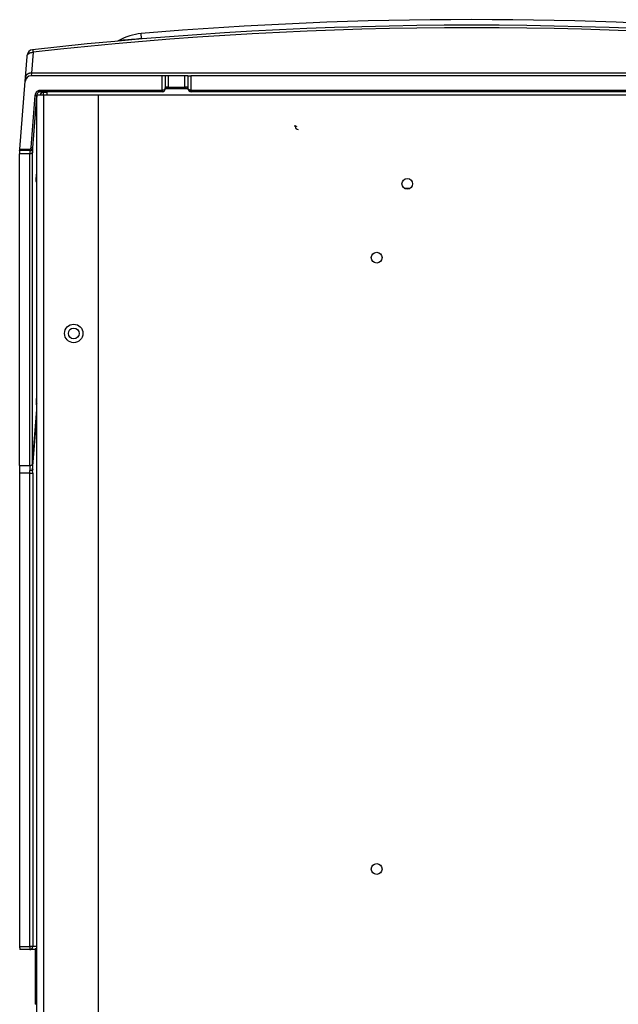
# Model space of a CAD drawing. Extents: x -12.7 to 85.4, y -19.7 to 42.9.
# Drawn here: x 62.1 to 68.2, y -3.3 to 6.7 of the extents above; entities that cross this region are included whole.
import ezdxf

# ---------------------------------------------------------------- set-up
doc = ezdxf.new("R2010")
doc.units = 0
doc.header["$MEASUREMENT"] = 0
for name, color, linetype in [('BOARD__BACK_', 7, 'CONTINUOUS'), ('DEFAULT', 7, 'CONTINUOUS'), ('JKD6659', 7, 'CONTINUOUS'), ('JKD6983', 7, 'CONTINUOUS'), ('JKD6993', 7, 'CONTINUOUS'), ('MSC2210', 7, 'CONTINUOUS')]:
    doc.layers.add(name, color=color, linetype=linetype)

# ---------------------------------------------------------------- blocks, each defined once
blk = doc.blocks.new('SE3')
at = {"layer": 'BOARD__BACK_', "color": 7, "linetype": 'CONTINUOUS'}
blk.add_line((66.016, 4.945), (66.078, 4.945), dxfattribs=at)
at = {"layer": 'JKD6659', "color": 7, "linetype": 'CONTINUOUS'}
for p, q in [((62.347, 5.923), (62.349, 5.923)), ((62.349, 5.923), (62.385, 5.923)), ((62.349, 5.891), (62.349, 5.923)), ((62.349, 5.923), (62.385, 5.923)), ((62.281, -6.503), (62.281, 5.891)), ((62.349, 5.891), (62.281, 5.891)), ((62.906, 5.891), (62.349, 5.891)), ((62.349, 5.891), (62.349, -6.503)), ((62.906, -6.503), (62.906, 5.891))]:
    blk.add_line(p, q, dxfattribs=at)
blk.add_circle((62.656, 3.47), 0.094, dxfattribs=at)
blk.add_arc((62.349, 5.891), 0.032, 90, 180, dxfattribs=at)
blk.add_rational_spline([(62.349, 5.923), (62.317, 5.923), (62.317, 5.891)], [1, 0.707106781186, 1], degree=2, dxfattribs=at)
at = {"layer": 'JKD6983', "color": 7, "linetype": 'CONTINUOUS'}
for p, q in [((62.385, 5.891), (62.385, 5.927)), ((63.586, 5.959), (63.817, 5.959)), ((71.11, 5.891), (62.906, 5.891))]:
    blk.add_line(p, q, dxfattribs=at)
for centre in [(66.047, 4.99), (65.736, 4.24), (62.656, 3.47), (65.736, -1.973)]:
    blk.add_circle(centre, 0.0545, dxfattribs=at)
at = {"layer": 'JKD6993', "color": 7, "linetype": 'CONTINUOUS'}
for p, q in [((62.265, -2.785), (62.265, -3.279)), ((62.281, -2.785), (62.265, -2.785)), ((62.265, -3.279), (62.265, -3.348)), ((62.265, -3.279), (62.281, -3.279)), ((62.281, -3.348), (62.265, -3.348))]:
    blk.add_line(p, q, dxfattribs=at)
at = {"layer": 'MSC2210', "color": 7, "linetype": 'CONTINUOUS'}
for p, q in [((63.346, 6.468), (63.342, 6.517)), ((63.115, 6.448), (63.104, 6.443)), ((63.346, 6.468), (63.346, 6.463)), ((62.243, 6.327), (62.226, 6.116)), ((62.165, 6.072), (62.181, 6.284)), ((62.181, 6.284), (62.182, 6.297)), ((62.226, 6.116), (62.223, 6.089)), ((71.179, 6.116), (62.226, 6.116)), ((62.107, 5.344), (62.161, 6.032)), ((62.161, 6.032), (62.165, 6.072)), ((63.555, 6.089), (62.223, 6.089)), ((63.555, 5.942), (63.555, 6.089)), ((63.585, 6.089), (63.555, 6.089)), ((63.617, 6.089), (63.585, 6.089)), ((63.585, 6.089), (63.585, 5.953)), ((63.786, 6.089), (63.617, 6.089)), ((63.617, 6.089), (63.617, 5.974)), ((63.817, 6.089), (63.786, 6.089)), ((63.786, 5.974), (63.786, 6.089)), ((63.817, 6.089), (63.817, 5.953)), ((63.817, 6.089), (63.847, 6.089)), ((69.555, 6.089), (63.847, 6.089)), ((63.847, 6.089), (63.847, 5.942)), ((62.312, 5.942), (63.555, 5.942)), ((62.312, 5.93), (62.312, 5.942)), ((62.312, 5.927), (62.312, 5.93)), ((62.312, 5.927), (63.555, 5.927)), ((63.555, 5.942), (63.555, 5.927)), ((63.585, 5.95), (63.587, 5.965)), ((63.586, 5.964), (63.585, 5.953)), ((63.602, 5.959), (63.586, 5.959)), ((63.617, 5.974), (63.589, 5.974)), ((63.617, 5.974), (63.786, 5.974)), ((63.814, 5.974), (63.786, 5.974)), ((63.817, 5.959), (63.801, 5.959)), ((63.816, 5.965), (63.818, 5.95)), ((63.817, 5.953), (63.816, 5.964)), ((63.847, 5.942), (69.555, 5.942)), ((63.847, 5.927), (63.847, 5.942)), ((63.847, 5.927), (69.555, 5.927)), ((62.224, 5.358), (62.265, 5.887)), ((62.239, 5.357), (62.28, 5.886)), ((62.265, 5.887), (62.28, 5.886)), ((62.275, 5.805), (62.275, 5.782)), ((62.281, 5.892), (62.277, 5.847)), ((62.238, 5.314), (62.275, 5.782)), ((64.908, 5.571), (64.907, 5.588)), ((62.106, 5.329), (62.107, 5.344)), ((62.209, 5.329), (62.106, 5.329)), ((62.107, 5.344), (62.209, 5.344)), ((62.209, 5.344), (62.209, 5.329)), ((62.239, 5.357), (62.224, 5.358)), ((62.229, 5.335), (62.235, 5.343)), ((62.236, 5.342), (62.236, 5.345)), ((62.238, 2.147), (62.238, 5.314)), ((62.106, 2.128), (62.106, 5.295)), ((62.208, 5.295), (62.106, 5.295)), ((62.208, 2.128), (62.208, 5.295)), ((62.272, 5.047), (62.272, 5.024)), ((62.275, 2.774), (62.275, 2.752)), ((62.238, 2.147), (62.281, 2.697)), ((62.238, 2.082), (62.281, 2.622)), ((62.106, 2.128), (62.106, 2.051)), ((62.106, 2.128), (62.208, 2.128)), ((62.209, 2.051), (62.106, 2.051)), ((62.106, 2.051), (62.106, -2.761)), ((62.209, 2.051), (62.208, 2.076)), ((62.209, -2.761), (62.209, 2.051)), ((62.209, 2.051), (62.239, 2.051)), ((62.239, 2.051), (62.238, 2.082)), ((62.239, 2.051), (62.239, -2.761)), ((62.106, -2.761), (62.209, -2.761)), ((62.209, -2.791), (62.108, -2.791)), ((62.239, -2.761), (62.209, -2.761)), ((62.209, -2.761), (62.209, -2.791)), ((62.264, -2.791), (62.209, -2.791)), ((62.281, -2.761), (62.239, -2.761)), ((62.265, -2.791), (62.264, -2.791))]:
    blk.add_line(p, q, dxfattribs=at)
for centre, radius, start, end in [((66.701, -33.396), 40.055, 85.1886, 94.8113), ((66.701, -33.396), 39.999, 83.586, 96.408), ((66.701, -33.303), 39.88, 83.5753, 96.4189), ((63.389, 5.959), 0.56, 94.7858, 119.173), ((62.244, 6.292), 0.062, 96.4074, 175.5218), ((62.223, 6.027), 0.062, 90, 175.5216), ((63.556, 5.956), 0.0296, 267.7855, 331.5255), ((63.847, 5.956), 0.0294, 188.6045, 272.1782), ((63.2, 5.773), 0.925, 175.4157, 178.0464), ((62.29, 5.772), 0.0149, 129.4881, 134.8293), ((64.935, 5.571), 0.0275, 179.2172, 275.2129), ((46.448, 5.312), 15.659, 359.9376, 0.0624), ((62.693, 5.301), 0.485, 177.1057, 180.7067), ((62.209, 5.359), 0.015, 270, 355.5216), ((62.209, 5.359), 0.03, 270, 355.5216), ((62.209, 5.355), 0.0295, 268.8925, 354.6604), ((62.209, 5.359), 0.03, 299.4675, 312.7522), ((63.07, 5.321), 0.833, 177.8867, 180.5307), ((62.959, 5.042), 0.687, 176.8257, 179.5632), ((62.959, 5.042), 0.687, 176.0408, 176.8257), ((62.287, 5.014), 0.0149, 116.9544, 134.8656), ((62.903, 2.774), 0.628, 176.0568, 179.1102), ((62.903, 2.774), 0.628, 179.1102, 180.0245), ((62.29, 2.743), 0.015, 134.8472, 185.0304), ((62.29, 2.742), 0.015, 131.057, 133.0502), ((65.547, 2.13), 3.339, 180.034, 180.9211), ((68.413, 2.152), 6.175, 180.0501, 180.6521)]:
    blk.add_arc(centre, radius, start, end, dxfattribs=at)
for points, degree, knots in [([(63.115, 6.448), (63.115, 6.448), (63.122, 6.449), (63.156, 6.452), (63.197, 6.455), (63.219, 6.457), (63.242, 6.459), (63.267, 6.461), (63.292, 6.463), (63.319, 6.466), (63.337, 6.467), (63.346, 6.468)], 3, [0.4992827, 0.4992827, 0.4992827, 0.4992827, 0.5788616, 0.7418796, 0.7787964, 0.81569, 0.8525711, 0.8894558, 0.926299, 0.9631121, 1, 1, 1, 1]), ([(62.181, 6.284), (62.182, 6.29), (62.184, 6.296), (62.19, 6.306), (62.195, 6.311), (62.206, 6.319), (62.213, 6.322), (62.227, 6.326), (62.235, 6.327), (62.243, 6.327)], 3, [0, 0, 0, 0, 0.25, 0.25, 0.5, 0.5, 0.75, 0.75, 1, 1, 1, 1]), ([(62.237, 6.354), (62.238, 6.354), (62.239, 6.352), (62.241, 6.343), (62.242, 6.336), (62.243, 6.327)], 3, [0, 0, 0, 0, 0.5, 0.5, 1, 1, 1, 1]), ([(62.265, 5.887), (62.266, 5.897), (62.269, 5.907), (62.273, 5.916), (62.279, 5.924), (62.285, 5.932), (62.293, 5.937), (62.302, 5.942), (62.312, 5.942)], 2, [0, 0, 0, 0.25, 0.25, 0.5, 0.5, 0.75, 0.75, 1, 1, 1]), ([(62.278, 5.886), (62.28, 5.892), (62.282, 5.902), (62.289, 5.915), (62.298, 5.923), (62.306, 5.927), (62.31, 5.927), (62.312, 5.927)], 3, [0, 0, 0, 0, 0.277484, 0.543313, 0.786213, 0.896256, 1, 1, 1, 1]), ([(63.585, 5.953), (63.585, 5.953), (63.585, 5.952), (63.584, 5.95), (63.583, 5.949), (63.581, 5.948), (63.579, 5.946), (63.576, 5.945), (63.574, 5.944), (63.57, 5.943), (63.566, 5.943), (63.561, 5.942), (63.557, 5.942), (63.555, 5.942)], 3, [0, 0, 0, 0, 0.081176, 0.162339, 0.243522, 0.324661, 0.405804, 0.487053, 0.56822, 0.6493, 0.766333, 0.883071, 1, 1, 1, 1]), ([(63.589, 5.974), (63.589, 5.974), (63.588, 5.974), (63.588, 5.973), (63.588, 5.972), (63.587, 5.971), (63.587, 5.969), (63.587, 5.967), (63.586, 5.965), (63.586, 5.964)], 3, [0, 0, 0, 0, 0.142913, 0.285828, 0.428718, 0.571573, 0.714406, 0.857213, 1, 1, 1, 1]), ([(63.816, 5.964), (63.816, 5.965), (63.816, 5.966), (63.816, 5.968), (63.815, 5.97), (63.815, 5.972), (63.815, 5.973), (63.814, 5.974), (63.814, 5.974), (63.814, 5.974), (63.814, 5.974)], 3, [0, 0, 0, 0, 0.130139, 0.260262, 0.390366, 0.520461, 0.65054, 0.780605, 0.890307, 1, 1, 1, 1]), ([(63.847, 5.942), (63.846, 5.942), (63.845, 5.942), (63.842, 5.942), (63.839, 5.942), (63.835, 5.943), (63.831, 5.944), (63.827, 5.945), (63.823, 5.947), (63.82, 5.949), (63.818, 5.951), (63.818, 5.952), (63.817, 5.953)], 3, [0, 0, 0, 0, 0.059505, 0.121279, 0.185189, 0.250875, 0.363986, 0.501045, 0.597186, 0.750678, 0.883821, 1, 1, 1, 1]), ([(62.275, 5.782), (62.275, 5.781), (62.275, 5.778), (62.275, 5.776), (62.275, 5.774), (62.275, 5.773), (62.275, 5.772), (62.275, 5.773), (62.275, 5.773), (62.276, 5.774), (62.276, 5.776), (62.276, 5.778), (62.276, 5.779), (62.276, 5.78)], 3, [0, 0, 0, 0, 0.11534, 0.230625, 0.345893, 0.461085, 0.538157, 0.615196, 0.692209, 0.769196, 0.846151, 0.923086, 1, 1, 1, 1]), ([(62.238, 5.314), (62.238, 5.313), (62.238, 5.311), (62.237, 5.309), (62.236, 5.307), (62.234, 5.305), (62.232, 5.303), (62.23, 5.301), (62.227, 5.299), (62.225, 5.298), (62.222, 5.297), (62.218, 5.296), (62.215, 5.295), (62.212, 5.295), (62.209, 5.295), (62.208, 5.295)], 3, [0, 0, 0, 0, 0.076723, 0.15366, 0.230672, 0.307676, 0.384635, 0.461551, 0.53845, 0.615366, 0.692326, 0.769329, 0.846342, 0.923278, 1, 1, 1, 1]), ([(62.272, 5.024), (62.272, 5.023), (62.272, 5.02), (62.272, 5.016), (62.272, 5.015), (62.272, 5.014), (62.273, 5.015), (62.273, 5.015), (62.273, 5.017), (62.273, 5.018), (62.273, 5.02), (62.273, 5.021), (62.273, 5.022)], 3, [0, 0, 0, 0, 0.141341, 0.282623, 0.423852, 0.565042, 0.637572, 0.71009, 0.782591, 0.855073, 0.927544, 1, 1, 1, 1]), ([(62.275, 2.752), (62.275, 2.75), (62.275, 2.747), (62.275, 2.744), (62.275, 2.743), (62.275, 2.743), (62.275, 2.743)], 3, [0, 0, 0, 0, 0.1550466, 0.3098995, 0.4646748, 0.5000865, 0.5000865, 0.5000865, 0.5000865]), ([(62.275, 2.743), (62.275, 2.743), (62.276, 2.743), (62.276, 2.743), (62.276, 2.744), (62.276, 2.745), (62.276, 2.746), (62.276, 2.748), (62.276, 2.749), (62.277, 2.75)], 3, [0.5000865, 0.5000865, 0.5000865, 0.5000865, 0.5412093, 0.6177339, 0.6942261, 0.7707022, 0.847153, 0.9235853, 0.9998506, 0.9998506, 0.9998506, 0.9998506]), ([(62.208, 2.128), (62.209, 2.128), (62.212, 2.128), (62.215, 2.128), (62.218, 2.129), (62.222, 2.13), (62.225, 2.131), (62.227, 2.133), (62.23, 2.134), (62.232, 2.136), (62.234, 2.138), (62.236, 2.14), (62.237, 2.142), (62.238, 2.144), (62.238, 2.146), (62.238, 2.147)], 3, [0, 0, 0, 0, 0.07672, 0.153656, 0.23067, 0.307675, 0.384635, 0.461552, 0.538451, 0.615366, 0.692324, 0.769326, 0.846337, 0.923275, 1, 1, 1, 1])]:
    blk.add_open_spline(points, degree=degree, knots=knots, dxfattribs=at)
for points, weights, degree in [([(62.226, 6.116), (62.168, 6.118), (62.165, 6.072)], [1, 0.728245131041, 1], 2), ([(63.586, 5.964), (63.587, 5.961), (63.585, 5.958), (63.583, 5.956)], [1.18523009268, 1.06611017755, 1.00444402428, 1.00023163289], 3), ([(63.584, 5.963), (63.587, 5.966), (63.589, 5.97), (63.589, 5.974)], [1.0017682295, 0.989425662733, 1.04169813365, 1.15858564225], 3), ([(63.602, 5.959), (63.617, 5.959), (63.617, 5.974)], [1, 0.707106781193, 1], 2), ([(63.786, 5.974), (63.786, 5.959), (63.801, 5.959)], [1, 0.707106781175, 1], 2), ([(63.814, 5.974), (63.814, 5.97), (63.815, 5.966), (63.818, 5.963)], [1.15858646206, 1.04804631389, 0.995293842855, 1.00032904897], 3), ([(63.82, 5.956), (63.817, 5.958), (63.816, 5.961), (63.816, 5.964)], [1.00030836053, 1.00514118483, 1.06678135515, 1.18522887148], 3), ([(64.921, 5.577), (64.921, 5.574), (64.916, 5.572), (64.908, 5.571)], [1.14808460903, 0.950609268284, 0.950638467974, 1.1481722081], 3), ([(62.238, 2.082), (62.237, 2.079), (62.225, 2.076), (62.208, 2.076)], [1.15540599379, 0.948200582099, 0.948198002102, 1.1553982538], 3), ([(62.106, -2.761), (62.106, -2.791), (62.108, -2.791)], [1, 0.707106781184, 1], 2), ([(62.209, -2.791), (62.239, -2.791), (62.239, -2.761)], [1, 0.707106781188, 1], 2), ([(62.264, -2.791), (62.264, -2.791), (62.265, -2.791)], [1, 0.999881160823, 1], 2)]:
    blk.add_rational_spline(points, weights, degree=degree, dxfattribs=at)
for points in [[(63.582, 5.942), (63.583, 5.943), (63.584, 5.947), (63.585, 5.952)], [(62.279, 2.753), (62.279, 2.753), (62.28, 2.753), (62.281, 2.754)]]:
    blk.add_open_spline(points, degree=3, dxfattribs=at)

msp = doc.modelspace()

# ---------------------------------------------------------------- block references
at = {"layer": 'DEFAULT'}
msp.add_blockref('SE3', (0, 0), dxfattribs=at)

doc.saveas('drawing.dxf')
